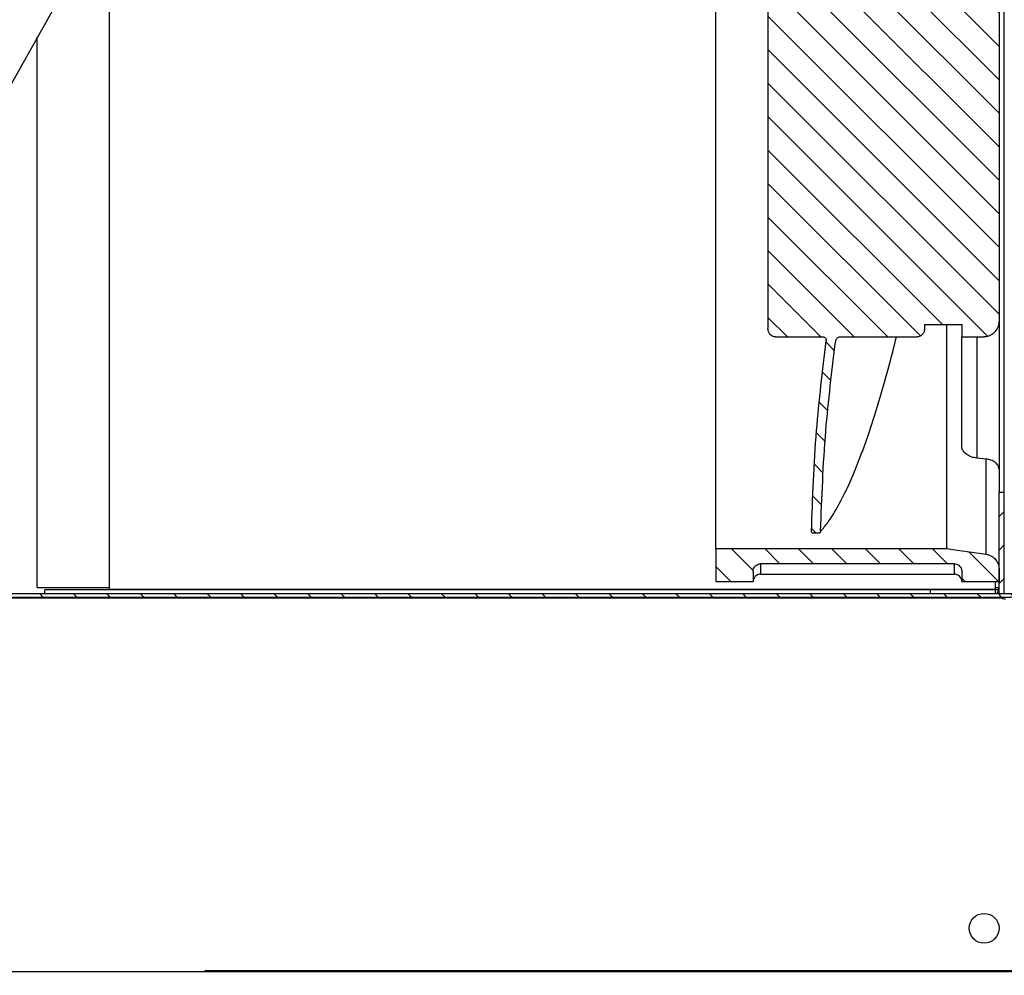
# Model space of a CAD drawing. Units: millimetres. Extents: x 17194 to 25142, y 771 to 13671.
# Drawn here: x 22379 to 22511, y 11663 to 11791 of the extents above; entities that cross this region are included whole.
import ezdxf

# ---------------------------------------------------------------- set-up
doc = ezdxf.new("R2010")
doc.units = ezdxf.units.MM
doc.styles.get("Standard").update_dxf_attribs({"font": 'arial.ttf'})
doc.dimstyles.new('ISO-25$0', dxfattribs={"dimtxt": 25, "dimasz": 2.5, "dimexe": 1.25, "dimexo": 0.625, "dimtad": 1, "dimdsep": 46, "dimtxsty": 'Standard', "dimcen": 2.5, "dimadec": 0, "dimazin": 0, "dimtfac": 1, "dimtmove": 0, "dimatfit": 3, "dimfxl": 0, "dimarcsym": 0})
pattern_1 = [(135, (20693.759, 11071.215), (-2.245064, -2.245064), [])]

# ---------------------------------------------------------------- blocks, each defined once
blk = doc.blocks.new('*D278')
at = {"color": 0, "linetype": 'ByBlock', "lineweight": -2, "transparency": 16777216}
for p, q in [((22275.88, 11872.88), (22211.99, 11872.88)), ((22421.41, 11492.35), (22211.99, 11492.35))]:
    blk.add_line(p, q, dxfattribs=at)
at = {"lineweight": -2, "transparency": 16777216}
blk.add_line((22214.99, 11507.35), (22214.99, 11857.88), dxfattribs=at)
at = {"transparency": 16777216}
for points in [[(22212.49, 11857.88), (22217.49, 11857.88), (22214.99, 11872.88)], [(22212.49, 11507.35), (22217.49, 11507.35), (22214.99, 11492.35)]]:
    blk.add_solid(points, dxfattribs=at)
at = {"layer": 'Defpoints', "color": 0, "transparency": 16777216}
for p in [(22214.99, 11872.88), (22278.88, 11872.88), (22424.41, 11492.35)]:
    blk.add_point(p, dxfattribs=at)
at = {"color": 0, "transparency": 16777216, "insert": (22196.6, 11682.61), "char_height": 25, "attachment_point": 5, "rotation": 90}
blk.add_mtext('15(380)', dxfattribs=at)

msp = doc.modelspace()

# ---------------------------------------------------------------- hatches: boundary and pattern name
h = msp.add_hatch()
h.set_pattern_fill('ANSI31', color=0, angle=90, style=0)
h.set_pattern_definition(pattern_1)
edge = h.paths.add_edge_path(flags=0)
edge.add_line((22485, 11722.21), (22485.71, 11722.21))
edge.add_spline(control_points=[(22485.71, 11722.21), (22485.73, 11722.21), (22485.75, 11722.21), (22485.76, 11722.21), (22485.79, 11722.22), (22485.82, 11722.23), (22485.85, 11722.24), (22485.88, 11722.26), (22485.9, 11722.28), (22485.92, 11722.3), (22485.94, 11722.33), (22485.95, 11722.35), (22485.96, 11722.38), (22485.98, 11722.41), (22485.98, 11722.44), (22485.98, 11722.47)], knot_values=[0, 0, 0, 0, 0.000049, 0.000049, 0.000049, 0.000142, 0.000142, 0.000142, 0.000235, 0.000235, 0.000235, 0.000326, 0.000326, 0.000326, 0.000416, 0.000416, 0.000416, 0.000416], weights=[1, 1, 1, 1, 1, 1, 1, 1, 1, 1, 1, 1, 1, 1, 1, 1], degree=3, periodic=0)
edge.add_spline(control_points=[(22485.98, 11722.47), (22486.12, 11726.96), (22486.33, 11731.45), (22486.68, 11735.93), (22486.99, 11739.96), (22487.41, 11743.99), (22488, 11747.99)], knot_values=[0.000158, 0.000158, 0.000158, 0.000158, 0.013637, 0.013637, 0.013637, 0.025775, 0.025775, 0.025775, 0.025775], weights=[1, 1, 1, 1, 1, 1, 1], degree=3, periodic=0)
edge.add_spline(control_points=[(22488, 11747.99), (22488.01, 11748.06), (22488.04, 11748.13), (22488.07, 11748.19), (22488.1, 11748.25), (22488.15, 11748.31), (22488.2, 11748.36), (22488.25, 11748.41), (22488.32, 11748.46), (22488.39, 11748.49), (22488.44, 11748.51), (22488.51, 11748.53), (22488.57, 11748.54), (22488.58, 11748.54), (22488.6, 11748.54), (22488.61, 11748.54)], knot_values=[0, 0, 0, 0, 0.000213, 0.000213, 0.000213, 0.000425, 0.000425, 0.000425, 0.000652, 0.000652, 0.000652, 0.00084, 0.00084, 0.00084, 0.000885, 0.000885, 0.000885, 0.000885], weights=[1, 1, 1, 1, 1, 1, 1, 1, 1, 1, 1, 1, 1, 1, 1, 1], degree=3, periodic=0)
edge.add_line((22488.61, 11748.54), (22498.92, 11748.54))
edge.add_spline(control_points=[(22498.92, 11748.54), (22499.02, 11748.54), (22499.12, 11748.56), (22499.22, 11748.59), (22499.29, 11748.61), (22499.36, 11748.65), (22499.42, 11748.69), (22499.53, 11748.76), (22499.63, 11748.85), (22499.7, 11748.96), (22499.78, 11749.07), (22499.84, 11749.2), (22499.88, 11749.33), (22499.9, 11749.43), (22499.92, 11749.54), (22499.92, 11749.65)], knot_values=[0.006362, 0.006362, 0.006362, 0.006362, 0.00667, 0.00667, 0.00667, 0.006895, 0.006895, 0.006895, 0.007287, 0.007287, 0.007287, 0.007704, 0.007704, 0.007704, 0.008026, 0.008026, 0.008026, 0.008026], weights=[1, 1, 1, 1, 1, 1, 1, 1, 1, 1, 1, 1, 1, 1, 1, 1], degree=3, periodic=0)
edge.add_line((22499.92, 11749.65), (22499.92, 11750.2))
edge.add_line((22499.92, 11750.2), (22504.92, 11750.2))
edge.add_line((22504.92, 11750.2), (22504.92, 11748.54))
edge.add_line((22504.92, 11748.54), (22507.92, 11748.54))
edge.add_spline(control_points=[(22507.92, 11748.54), (22508.07, 11748.54), (22508.23, 11748.56), (22508.38, 11748.6), (22508.51, 11748.63), (22508.64, 11748.68), (22508.77, 11748.75), (22508.99, 11748.86), (22509.2, 11749.03), (22509.36, 11749.22), (22509.54, 11749.43), (22509.68, 11749.67), (22509.78, 11749.93), (22509.87, 11750.2), (22509.92, 11750.48), (22509.92, 11750.76)], knot_values=[0.012955, 0.012955, 0.012955, 0.012955, 0.013426, 0.013426, 0.013426, 0.01384, 0.01384, 0.01384, 0.014607, 0.014607, 0.014607, 0.015446, 0.015446, 0.015446, 0.016297, 0.016297, 0.016297, 0.016297], weights=[1, 1, 1, 1, 1, 1, 1, 1, 1, 1, 1, 1, 1, 1, 1, 1], degree=3, periodic=0)
edge.add_line((22509.92, 11750.76), (22509.92, 11800.68))
edge.add_spline(control_points=[(22509.92, 11800.68), (22509.92, 11800.88), (22509.89, 11801.09), (22509.84, 11801.28), (22509.79, 11801.51), (22509.69, 11801.74), (22509.57, 11801.94), (22509.45, 11802.13), (22509.31, 11802.3), (22509.14, 11802.44), (22508.99, 11802.57), (22508.81, 11802.68), (22508.62, 11802.76), (22508.43, 11802.84), (22508.23, 11802.89), (22508.02, 11802.9), (22507.99, 11802.9), (22507.95, 11802.9), (22507.92, 11802.9)], knot_values=[0.003053, 0.003053, 0.003053, 0.003053, 0.003669, 0.003669, 0.003669, 0.004388, 0.004388, 0.004388, 0.005047, 0.005047, 0.005047, 0.005669, 0.005669, 0.005669, 0.006286, 0.006286, 0.006286, 0.006391, 0.006391, 0.006391, 0.006391], weights=[1, 1, 1, 1, 1, 1, 1, 1, 1, 1, 1, 1, 1, 1, 1, 1, 1, 1, 1], degree=3, periodic=0)
edge.add_line((22507.92, 11802.9), (22504.92, 11802.9))
edge.add_line((22504.92, 11802.9), (22504.92, 11801.24))
edge.add_line((22504.92, 11801.24), (22499.92, 11801.24))
edge.add_line((22499.92, 11801.24), (22499.92, 11801.8))
edge.add_spline(control_points=[(22499.92, 11801.8), (22499.92, 11801.87), (22499.91, 11801.95), (22499.9, 11802.02), (22499.88, 11802.14), (22499.84, 11802.26), (22499.78, 11802.36), (22499.73, 11802.46), (22499.66, 11802.55), (22499.58, 11802.63), (22499.5, 11802.7), (22499.42, 11802.76), (22499.32, 11802.81), (22499.23, 11802.85), (22499.13, 11802.88), (22499.03, 11802.9), (22498.99, 11802.9), (22498.96, 11802.9), (22498.92, 11802.9)], knot_values=[0.001256, 0.001256, 0.001256, 0.001256, 0.001483, 0.001483, 0.001483, 0.001848, 0.001848, 0.001848, 0.002182, 0.002182, 0.002182, 0.002495, 0.002495, 0.002495, 0.002801, 0.002801, 0.002801, 0.002915, 0.002915, 0.002915, 0.002915], weights=[1, 1, 1, 1, 1, 1, 1, 1, 1, 1, 1, 1, 1, 1, 1, 1, 1, 1, 1], degree=3, periodic=0)
edge.add_line((22498.92, 11802.9), (22486.05, 11802.9))
edge.add_spline(control_points=[(22486.05, 11802.9), (22486, 11802.9), (22485.94, 11802.91), (22485.9, 11802.93), (22485.85, 11802.94), (22485.8, 11802.97), (22485.76, 11803), (22485.72, 11803.03), (22485.69, 11803.07), (22485.66, 11803.11), (22485.64, 11803.15), (22485.62, 11803.2), (22485.61, 11803.25), (22485.6, 11803.3), (22485.59, 11803.35), (22485.59, 11803.41), (22485.59, 11803.42), (22485.6, 11803.43), (22485.6, 11803.44)], knot_values=[0, 0, 0, 0, 0.000154, 0.000154, 0.000154, 0.000309, 0.000309, 0.000309, 0.000455, 0.000455, 0.000455, 0.000601, 0.000601, 0.000601, 0.00076, 0.00076, 0.00076, 0.000791, 0.000791, 0.000791, 0.000791], weights=[1, 1, 1, 1, 1, 1, 1, 1, 1, 1, 1, 1, 1, 1, 1, 1, 1, 1, 1], degree=3, periodic=0)
edge.add_spline(control_points=[(22485.6, 11803.44), (22486.06, 11807.57), (22486.46, 11811.72), (22486.84, 11815.86), (22487.23, 11820.23), (22487.59, 11824.6), (22487.94, 11828.97)], knot_values=[0.000828, 0.000828, 0.000828, 0.000828, 0.013312, 0.013312, 0.013312, 0.02647, 0.02647, 0.02647, 0.02647], weights=[1, 1, 1, 1, 1, 1, 1], degree=3, periodic=0)
edge.add_spline(control_points=[(22487.94, 11828.97), (22487.94, 11829), (22487.94, 11829.02), (22487.93, 11829.05), (22487.93, 11829.07), (22487.92, 11829.1), (22487.9, 11829.12), (22487.89, 11829.14), (22487.87, 11829.17), (22487.85, 11829.18), (22487.83, 11829.2), (22487.8, 11829.21), (22487.78, 11829.22), (22487.75, 11829.23), (22487.72, 11829.24), (22487.69, 11829.24)], knot_values=[0, 0, 0, 0, 0.000075, 0.000075, 0.000075, 0.000155, 0.000155, 0.000155, 0.000236, 0.000236, 0.000236, 0.000319, 0.000319, 0.000319, 0.000402, 0.000402, 0.000402, 0.000402], weights=[1, 1, 1, 1, 1, 1, 1, 1, 1, 1, 1, 1, 1, 1, 1, 1], degree=3, periodic=0)
edge.add_line((22487.69, 11829.24), (22486.98, 11829.24))
edge.add_spline(control_points=[(22486.98, 11829.24), (22486.96, 11829.24), (22486.95, 11829.24), (22486.94, 11829.23), (22486.91, 11829.23), (22486.88, 11829.22), (22486.85, 11829.2), (22486.82, 11829.19), (22486.8, 11829.17), (22486.78, 11829.15), (22486.76, 11829.13), (22486.74, 11829.1), (22486.73, 11829.07), (22486.72, 11829.05), (22486.71, 11829.02), (22486.71, 11828.99)], knot_values=[0, 0, 0, 0, 0.000036, 0.000036, 0.000036, 0.00013, 0.00013, 0.00013, 0.000224, 0.000224, 0.000224, 0.000315, 0.000315, 0.000315, 0.000406, 0.000406, 0.000406, 0.000406], weights=[1, 1, 1, 1, 1, 1, 1, 1, 1, 1, 1, 1, 1, 1, 1, 1], degree=3, periodic=0)
edge.add_spline(control_points=[(22486.71, 11828.99), (22486.36, 11824.59), (22485.99, 11820.19), (22485.59, 11815.79), (22485.21, 11811.68), (22484.8, 11807.57), (22484.33, 11803.47)], knot_values=[0.000159, 0.000159, 0.000159, 0.000159, 0.013401, 0.013401, 0.013401, 0.025788, 0.025788, 0.025788, 0.025788], weights=[1, 1, 1, 1, 1, 1, 1], degree=3, periodic=0)
edge.add_spline(control_points=[(22484.33, 11803.47), (22484.33, 11803.4), (22484.31, 11803.33), (22484.27, 11803.27), (22484.24, 11803.2), (22484.2, 11803.14), (22484.15, 11803.09), (22484.1, 11803.04), (22484.04, 11802.99), (22483.97, 11802.96), (22483.91, 11802.93), (22483.83, 11802.91), (22483.76, 11802.9), (22483.75, 11802.9), (22483.74, 11802.9), (22483.73, 11802.9)], knot_values=[0, 0, 0, 0, 0.000211, 0.000211, 0.000211, 0.000421, 0.000421, 0.000421, 0.000646, 0.000646, 0.000646, 0.000866, 0.000866, 0.000866, 0.000899, 0.000899, 0.000899, 0.000899], weights=[1, 1, 1, 1, 1, 1, 1, 1, 1, 1, 1, 1, 1, 1, 1, 1], degree=3, periodic=0)
edge.add_line((22483.73, 11802.9), (22479.92, 11802.9))
edge.add_spline(control_points=[(22479.92, 11802.9), (22479.89, 11802.9), (22479.86, 11802.9), (22479.83, 11802.9), (22479.72, 11802.89), (22479.6, 11802.85), (22479.5, 11802.8), (22479.39, 11802.75), (22479.29, 11802.67), (22479.21, 11802.57), (22479.12, 11802.47), (22479.04, 11802.35), (22479, 11802.22), (22478.95, 11802.09), (22478.92, 11801.96), (22478.92, 11801.82), (22478.92, 11801.81), (22478.92, 11801.8), (22478.92, 11801.8)], knot_values=[0.003923, 0.003923, 0.003923, 0.003923, 0.004014, 0.004014, 0.004014, 0.004357, 0.004357, 0.004357, 0.004741, 0.004741, 0.004741, 0.005157, 0.005157, 0.005157, 0.005576, 0.005576, 0.005576, 0.005598, 0.005598, 0.005598, 0.005598], weights=[1, 1, 1, 1, 1, 1, 1, 1, 1, 1, 1, 1, 1, 1, 1, 1, 1, 1, 1], degree=3, periodic=0)
edge.add_line((22478.92, 11801.8), (22478.92, 11749.65))
edge.add_spline(control_points=[(22478.92, 11749.65), (22478.92, 11749.6), (22478.92, 11749.55), (22478.93, 11749.5), (22478.94, 11749.38), (22478.97, 11749.26), (22479.03, 11749.15), (22479.07, 11749.04), (22479.13, 11748.95), (22479.21, 11748.86), (22479.28, 11748.78), (22479.37, 11748.71), (22479.46, 11748.66), (22479.55, 11748.61), (22479.66, 11748.57), (22479.76, 11748.55), (22479.81, 11748.54), (22479.86, 11748.54), (22479.91, 11748.54), (22479.92, 11748.54), (22479.92, 11748.54), (22479.92, 11748.54)], knot_values=[0.005187, 0.005187, 0.005187, 0.005187, 0.00533, 0.00533, 0.00533, 0.005706, 0.005706, 0.005706, 0.006048, 0.006048, 0.006048, 0.006373, 0.006373, 0.006373, 0.006698, 0.006698, 0.006698, 0.006777, 0.006777, 0.006777, 0.006856, 0.006856, 0.006856, 0.006856], weights=[1, 1, 1, 1, 1, 1, 1, 1, 1, 1, 1, 1, 1, 1, 1, 1, 1, 1, 1, 1, 1, 1], degree=3, periodic=0)
edge.add_line((22479.92, 11748.54), (22486.29, 11748.54))
edge.add_spline(control_points=[(22486.29, 11748.54), (22486.34, 11748.54), (22486.39, 11748.53), (22486.44, 11748.51), (22486.49, 11748.5), (22486.53, 11748.47), (22486.57, 11748.44), (22486.61, 11748.41), (22486.64, 11748.37), (22486.67, 11748.33), (22486.69, 11748.29), (22486.71, 11748.24), (22486.72, 11748.19), (22486.74, 11748.14), (22486.74, 11748.09), (22486.74, 11748.04), (22486.74, 11748.02), (22486.74, 11748), (22486.73, 11747.99)], knot_values=[0, 0, 0, 0, 0.000155, 0.000155, 0.000155, 0.00031, 0.00031, 0.00031, 0.000456, 0.000456, 0.000456, 0.000602, 0.000602, 0.000602, 0.000759, 0.000759, 0.000759, 0.000808, 0.000808, 0.000808, 0.000808], weights=[1, 1, 1, 1, 1, 1, 1, 1, 1, 1, 1, 1, 1, 1, 1, 1, 1, 1, 1], degree=3, periodic=0)
edge.add_spline(control_points=[(22486.73, 11747.99), (22486.16, 11744), (22485.75, 11740), (22485.44, 11735.98), (22485.1, 11731.48), (22484.89, 11726.97), (22484.75, 11722.46)], knot_values=[0.001673, 0.001673, 0.001673, 0.001673, 0.013745, 0.013745, 0.013745, 0.027285, 0.027285, 0.027285, 0.027285], weights=[1, 1, 1, 1, 1, 1, 1], degree=3, periodic=0)
edge.add_spline(control_points=[(22484.75, 11722.46), (22484.75, 11722.44), (22484.76, 11722.41), (22484.76, 11722.39), (22484.77, 11722.37), (22484.78, 11722.34), (22484.79, 11722.32), (22484.8, 11722.3), (22484.82, 11722.28), (22484.84, 11722.26), (22484.87, 11722.24), (22484.89, 11722.23), (22484.92, 11722.22), (22484.94, 11722.21), (22484.97, 11722.21), (22485, 11722.21)], knot_values=[0, 0, 0, 0, 0.000064, 0.000064, 0.000064, 0.000144, 0.000144, 0.000144, 0.000225, 0.000225, 0.000225, 0.000308, 0.000308, 0.000308, 0.000391, 0.000391, 0.000391, 0.000391], weights=[1, 1, 1, 1, 1, 1, 1, 1, 1, 1, 1, 1, 1, 1, 1, 1], degree=3, periodic=0)
h = msp.add_hatch()
h.set_pattern_fill('ANSI31', color=0, angle=90, style=0)
h.set_pattern_definition(pattern_1)
edge = h.paths.add_edge_path(flags=0)
edge.add_arc((23120.91, 11770.23), 0.6, 90, 180)
edge.add_line((23120.31, 11770.23), (23120.31, 11750.85))
edge.add_arc((23120.21, 11750.85), 0.1, 317, 360, ccw=False)
edge.add_line((23120.28, 11750.78), (23113.85, 11743.89))
edge.add_arc((23113.78, 11743.96), 0.1, 274, 317, ccw=False)
edge.add_line((23113.79, 11743.86), (22688.67, 11714.13))
edge.add_arc((22688.66, 11714.23), 0.1, 270, 274, ccw=False)
edge.add_line((22688.66, 11714.13), (22341.35, 11714.13))
edge.add_arc((22341.35, 11714.23), 0.1, 225, 270, ccw=False)
edge.add_line((22341.28, 11714.16), (22334.84, 11720.6))
edge.add_arc((22334.91, 11720.67), 0.1, 180, 225, ccw=False)
edge.add_line((22334.81, 11720.67), (22334.81, 11740.03))
edge.add_arc((22334.21, 11740.03), 0.6, 0, 90)
edge.add_line((22334.21, 11740.63), (22322.81, 11740.63))
edge.add_line((22322.81, 11740.63), (22322.81, 11740.13))
edge.add_line((22322.81, 11740.13), (22334.21, 11740.13))
edge.add_arc((22334.21, 11740.03), 0.1, 0, 90, ccw=False)
edge.add_line((22334.31, 11740.03), (22334.31, 11720.67))
edge.add_arc((22334.91, 11720.67), 0.6, 180, 225)
edge.add_line((22334.49, 11720.25), (22340.93, 11713.81))
edge.add_arc((22341.35, 11714.23), 0.6, 225, 270)
edge.add_line((22341.35, 11713.63), (22688.66, 11713.63))
edge.add_arc((22688.66, 11714.23), 0.6, 270, 274)
edge.add_line((22688.7, 11713.63), (23113.82, 11743.36))
edge.add_arc((23113.78, 11743.96), 0.6, 274, 317)
edge.add_line((23114.22, 11743.55), (23120.65, 11750.44))
edge.add_arc((23120.21, 11750.85), 0.6, 317, 360)
edge.add_line((23120.81, 11750.85), (23120.81, 11770.23))
edge.add_arc((23120.91, 11770.23), 0.1, 90, 180, ccw=False)
edge.add_line((23120.91, 11770.33), (23132.31, 11770.33))
edge.add_line((23132.31, 11770.33), (23132.31, 11770.83))
edge.add_line((23132.31, 11770.83), (23120.91, 11770.83))
h = msp.add_hatch()
h.set_pattern_fill('ANSI31', color=0, style=0)
h.set_pattern_definition([(45, (20693.759, 11071.215), (-2.245064, 2.245064), [])])
edge = h.paths.add_edge_path(flags=0)
edge.add_line((22509.92, 11727.66), (22509.92, 11714.21))
edge.add_arc((22510.72, 11714.21), 0.8, 180, 272.9519)
edge.add_line((22510.76, 11713.41), (22519.91, 11713.88))
edge.add_line((22519.91, 11713.88), (22519.87, 11714.58))
edge.add_line((22519.87, 11714.58), (22510.72, 11714.11))
edge.add_arc((22510.72, 11714.21), 0.1, 180, 272.9519, ccw=False)
edge.add_line((22510.62, 11714.21), (22510.62, 11727.66))
edge.add_line((22510.62, 11727.66), (22509.92, 11727.66))
h = msp.add_hatch()
h.set_pattern_fill('ANSI31', color=0, angle=90, style=0)
h.set_pattern_definition(pattern_1)
edge = h.paths.add_edge_path(flags=0)
edge.add_line((22502.92, 11720.15), (22471.92, 11720.15))
edge.add_line((22471.92, 11720.15), (22471.92, 11715.72))
edge.add_line((22471.92, 11715.72), (22476.92, 11715.72))
edge.add_line((22476.92, 11715.72), (22476.92, 11717.08))
edge.add_spline(control_points=[(22476.92, 11717.08), (22476.92, 11717.09), (22476.92, 11717.11), (22476.92, 11717.13), (22476.92, 11717.24), (22476.95, 11717.36), (22476.99, 11717.47), (22477.04, 11717.58), (22477.1, 11717.68), (22477.18, 11717.77), (22477.25, 11717.85), (22477.35, 11717.93), (22477.45, 11717.98), (22477.55, 11718.04), (22477.66, 11718.07), (22477.77, 11718.09), (22477.82, 11718.1), (22477.87, 11718.1), (22477.92, 11718.1)], knot_values=[0.000982, 0.000982, 0.000982, 0.000982, 0.001028, 0.001028, 0.001028, 0.001379, 0.001379, 0.001379, 0.00173, 0.00173, 0.00173, 0.002075, 0.002075, 0.002075, 0.002412, 0.002412, 0.002412, 0.002563, 0.002563, 0.002563, 0.002563], weights=[1, 1, 1, 1, 1, 1, 1, 1, 1, 1, 1, 1, 1, 1, 1, 1, 1, 1, 1], degree=3, periodic=0)
edge.add_line((22477.92, 11718.1), (22503.92, 11718.1))
edge.add_spline(control_points=[(22503.92, 11718.1), (22503.96, 11718.1), (22504, 11718.1), (22504.05, 11718.09), (22504.16, 11718.08), (22504.26, 11718.05), (22504.36, 11718), (22504.46, 11717.95), (22504.55, 11717.88), (22504.63, 11717.8), (22504.7, 11717.72), (22504.77, 11717.63), (22504.82, 11717.53), (22504.87, 11717.42), (22504.9, 11717.31), (22504.91, 11717.19), (22504.92, 11717.16), (22504.92, 11717.12), (22504.92, 11717.08)], knot_values=[0.003593, 0.003593, 0.003593, 0.003593, 0.003721, 0.003721, 0.003721, 0.004049, 0.004049, 0.004049, 0.004379, 0.004379, 0.004379, 0.004715, 0.004715, 0.004715, 0.005059, 0.005059, 0.005059, 0.005175, 0.005175, 0.005175, 0.005175], weights=[1, 1, 1, 1, 1, 1, 1, 1, 1, 1, 1, 1, 1, 1, 1, 1, 1, 1, 1], degree=3, periodic=0)
edge.add_line((22504.92, 11717.08), (22504.92, 11715.72))
edge.add_line((22504.92, 11715.72), (22509.92, 11715.72))
edge.add_line((22509.92, 11715.72), (22509.92, 11717.35))
edge.add_spline(control_points=[(22509.92, 11717.35), (22509.92, 11717.43), (22509.91, 11717.51), (22509.9, 11717.59), (22509.88, 11717.82), (22509.81, 11718.05), (22509.71, 11718.25), (22509.62, 11718.46), (22509.48, 11718.64), (22509.33, 11718.8), (22509.17, 11718.96), (22508.99, 11719.09), (22508.79, 11719.19), (22508.61, 11719.28), (22508.41, 11719.35), (22508.2, 11719.38)], knot_values=[0.00092, 0.00092, 0.00092, 0.00092, 0.001165, 0.001165, 0.001165, 0.001858, 0.001858, 0.001858, 0.002535, 0.002535, 0.002535, 0.003199, 0.003199, 0.003199, 0.003824, 0.003824, 0.003824, 0.003824], weights=[1, 1, 1, 1, 1, 1, 1, 1, 1, 1, 1, 1, 1, 1, 1, 1], degree=3, periodic=0)
edge.add_spline(control_points=[(22508.2, 11719.38), (22506.71, 11719.6), (22505.21, 11719.82), (22503.72, 11720.03), (22503.45, 11720.07), (22503.19, 11720.11), (22502.92, 11720.15)], knot_values=[0.095547, 0.095547, 0.095547, 0.095547, 0.100076, 0.100076, 0.100076, 0.100886, 0.100886, 0.100886, 0.100886], weights=[1, 1, 1, 1, 1, 1, 1], degree=3, periodic=0)

# ---------------------------------------------------------------- linework, layer by layer
at = {"color": 0}
for p, q in [((22410.22, 11840.78), (22361.41, 11754.04)), ((22471.92, 11720.15), (22471.92, 11831.29)), ((22510.62, 11727.66), (22510.62, 11824.59)), ((22390.59, 11714.93), (22390.59, 11805.89)), ((22390.6, 11714.93), (22390.6, 11805.91)), ((22478.92, 11801.8), (22478.92, 11749.65)), ((22509.92, 11800.68), (22509.92, 11750.76)), ((22380.92, 11714.93), (22380.92, 11788.71)), ((22499.92, 11750.2), (22504.92, 11750.2)), ((22499.92, 11750.2), (22499.92, 11749.65)), ((22502.92, 11720.15), (22502.92, 11750.2)), ((22504.92, 11750.2), (22504.92, 11748.54)), ((22509.92, 11750.76), (22509.92, 11737.68)), ((22479.92, 11748.54), (22486.29, 11748.54)), ((22488.61, 11748.54), (22498.92, 11748.54)), ((22504.92, 11748.54), (22507.92, 11748.54)), ((22504.92, 11733.82), (22504.92, 11748.54)), ((22506.92, 11748.54), (22506.92, 11732.28)), ((22509.92, 11737.68), (22509.92, 11727.66)), ((22508.2, 11732.15), (22506.92, 11732.28)), ((22508.2, 11719.38), (22508.2, 11732.15)), ((22510.62, 11727.66), (22509.92, 11727.66)), ((22509.92, 11714.21), (22509.92, 11727.66)), ((22510.62, 11714.21), (22510.62, 11727.66)), ((22485.71, 11722.21), (22485, 11722.21)), ((22471.92, 11720.15), (22502.92, 11720.15)), ((22471.92, 11720.15), (22471.92, 11715.72)), ((22503.92, 11718.1), (22477.92, 11718.1)), ((22477.92, 11718.1), (22477.92, 11716.72)), ((22503.92, 11716.72), (22503.92, 11718.07)), ((22476.92, 11717.08), (22476.92, 11715.72)), ((22477.92, 11716.72), (22503.92, 11716.72)), ((22504.92, 11717.08), (22504.92, 11715.72)), ((22509.92, 11717.35), (22509.92, 11715.72)), ((22471.92, 11715.72), (22476.92, 11715.72)), ((22504.92, 11715.72), (22509.92, 11715.72)), ((22509.42, 11714.93), (22509.42, 11715.72)), ((22509.42, 11714.93), (22509.42, 11715.72)), ((22341.35, 11714.13), (22688.66, 11714.13)), ((22380.92, 11714.93), (22390.59, 11714.93)), ((22381.91, 11714.13), (22381.91, 11714.63)), ((22500.73, 11714.63), (22381.91, 11714.63)), ((22390.59, 11714.93), (22390.6, 11714.93)), ((22390.6, 11714.64), (22390.6, 11714.93)), ((22509.42, 11714.64), (22390.6, 11714.64)), ((22500.73, 11714.13), (22500.73, 11714.63)), ((22509.41, 11714.63), (22500.73, 11714.63)), ((22509.41, 11714.63), (22509.41, 11714.13)), ((22509.42, 11714.93), (22509.92, 11714.93)), ((22509.42, 11714.93), (22509.42, 11714.93)), ((22509.42, 11714.64), (22509.42, 11714.93)), ((22509.42, 11714.64), (22509.87, 11714.64)), ((22509.87, 11714.64), (22509.87, 11714.93)), ((22341.35, 11713.63), (22688.66, 11713.63)), ((22341.85, 11713.53), (22510.3, 11713.53)), ((22293.51, 11663.43), (22727.21, 11663.43)), ((22645.69, 11663.53), (22403.41, 11663.53))]:
    msp.add_line(p, q, dxfattribs=at)
at = {"color": 0, "flags": 128}
msp.add_lwpolyline([(22502.92, 11720.15), (22503.72, 11720.03), (22508.2, 11719.38)], dxfattribs=at)
at = {"color": 0}
msp.add_circle((22507.91, 11669.23), 2, dxfattribs=at)
for centre, radius, start, end in [((22477.92, 11715.72), 1, 90, 180), ((22503.92, 11715.72), 1, 0, 90), ((22390.59, 11714.64), 0.00969, 272.981, 1.9131), ((22509.41, 11714.64), 0.00969, 272.981, 1.9131), ((22509.39, 11714.62), 0.49, 272.6802, 2.4399), ((22510.72, 11714.21), 0.8, 180, 272.9519)]:
    msp.add_arc(centre, radius, start, end, dxfattribs=at)
for points, knots in [([(22509.92, 11750.76), (22509.89, 11750.48), (22509.84, 11749.92), (22509.41, 11749.2), (22508.88, 11748.78), (22508.37, 11748.57), (22508.07, 11748.55), (22507.92, 11748.54)], [0, 0, 0, 0, 0.254418, 0.504662, 0.733942, 0.858962, 1, 1, 1, 1]), ([(22479.92, 11748.54), (22479.92, 11748.54), (22479.86, 11748.54), (22479.7, 11748.55), (22479.45, 11748.65), (22479.19, 11748.86), (22479, 11749.15), (22478.93, 11749.43), (22478.92, 11749.6), (22478.92, 11749.65)], [0, 0, 0, 0, 0.003105, 0.09554, 0.290249, 0.484455, 0.689421, 0.914125, 1, 1, 1, 1]), ([(22485.98, 11722.47), (22486.31, 11722.85), (22486.97, 11723.62), (22488.12, 11725.42), (22489.43, 11727.91), (22490.89, 11731.29), (22492.36, 11735.25), (22493.81, 11739.79), (22495.09, 11744.23), (22495.85, 11747.3), (22496.15, 11748.54)], [0, 0, 0, 0, 0.100656, 0.201314, 0.341199, 0.481523, 0.621411, 0.762864, 0.904769, 1, 1, 1, 1]), ([(22486.29, 11748.54), (22486.34, 11748.53), (22486.44, 11748.52), (22486.58, 11748.45), (22486.68, 11748.33), (22486.73, 11748.19), (22486.74, 11748.07), (22486.74, 11748), (22486.73, 11747.99)], [0, 0, 0, 0, 0.191132, 0.382987, 0.563777, 0.743651, 0.938378, 1, 1, 1, 1]), ([(22488, 11747.99), (22488.02, 11748.06), (22488.06, 11748.2), (22488.2, 11748.37), (22488.37, 11748.49), (22488.52, 11748.54), (22488.6, 11748.54), (22488.61, 11748.54)], [0, 0, 0, 0, 0.240276, 0.479911, 0.736086, 0.949083, 1, 1, 1, 1]), ([(22499.92, 11749.65), (22499.91, 11749.54), (22499.89, 11749.29), (22499.73, 11748.95), (22499.48, 11748.71), (22499.2, 11748.57), (22499.02, 11748.55), (22498.92, 11748.54)], [0, 0, 0, 0, 0.193507, 0.443507, 0.678475, 0.815279, 1, 1, 1, 1]), ([(22484.75, 11722.46), (22484.92, 11726.97), (22485.22, 11735.51), (22486.25, 11743.99), (22486.73, 11747.99)], [0, 0, 0, 0, 0.528722, 1, 1, 1, 1]), ([(22485.98, 11722.47), (22486.15, 11726.96), (22486.46, 11735.5), (22487.51, 11743.97), (22488, 11747.99)], [0, 0, 0, 0, 0.526248, 1, 1, 1, 1]), ([(22506.92, 11732.28), (22506.69, 11732.32), (22506.24, 11732.39), (22505.64, 11732.68), (22505.19, 11733.07), (22504.95, 11733.47), (22504.93, 11733.72), (22504.92, 11733.82)], [0, 0, 0, 0, 0.216098, 0.432276, 0.646772, 0.859759, 1, 1, 1, 1]), ([(22509.92, 11730.75), (22509.91, 11730.87), (22509.88, 11731.15), (22509.6, 11731.56), (22509.13, 11731.91), (22508.63, 11732.09), (22508.3, 11732.14), (22508.2, 11732.15)], [0, 0, 0, 0, 0.180195, 0.416868, 0.653324, 0.889301, 1, 1, 1, 1]), ([(22485, 11722.21), (22484.97, 11722.21), (22484.91, 11722.21), (22484.84, 11722.25), (22484.79, 11722.32), (22484.76, 11722.39), (22484.76, 11722.44), (22484.75, 11722.46)], [0, 0, 0, 0, 0.211978, 0.424385, 0.631391, 0.836925, 1, 1, 1, 1]), ([(22485.98, 11722.47), (22485.98, 11722.44), (22485.97, 11722.38), (22485.92, 11722.3), (22485.85, 11722.24), (22485.78, 11722.21), (22485.73, 11722.21), (22485.71, 11722.21)], [0, 0, 0, 0, 0.217432, 0.434522, 0.657742, 0.881885, 1, 1, 1, 1]), ([(22508.2, 11719.38), (22508.4, 11719.33), (22508.82, 11719.23), (22509.36, 11718.82), (22509.75, 11718.27), (22509.9, 11717.74), (22509.92, 11717.43), (22509.92, 11717.35)], [0, 0, 0, 0, 0.2152277, 0.4438818, 0.676856, 0.9153281, 1, 1, 1, 1]), ([(22476.92, 11717.08), (22476.92, 11717.09), (22476.92, 11717.23), (22476.98, 11717.48), (22477.16, 11717.78), (22477.44, 11718), (22477.7, 11718.09), (22477.87, 11718.1), (22477.92, 11718.1)], [0, 0, 0, 0, 0.0295488, 0.2512484, 0.472743, 0.6909099, 0.9040339, 1, 1, 1, 1]), ([(22503.92, 11718.1), (22503.96, 11718.1), (22504.11, 11718.09), (22504.37, 11718.01), (22504.64, 11717.81), (22504.84, 11717.53), (22504.91, 11717.27), (22504.92, 11717.12), (22504.92, 11717.08)], [0, 0, 0, 0, 0.081208, 0.288513, 0.496939, 0.709167, 0.926245, 1, 1, 1, 1])]:
    msp.add_open_spline(points, degree=3, knots=knots, dxfattribs=at)

# ---------------------------------------------------------------- dimensions: what is measured, and where the dimension line sits
dim = msp.add_linear_dim(base=(22214.99, 11872.88), p1=(22424.41, 11492.35), p2=(22278.88, 11872.88), angle=90, text='15(380)', dimstyle='ISO-25$0', override={"dimasz": 15, "dimexe": 3, "dimexo": 3, "dimgap": 2, "dimdec": 1, "dimclrd": 256, "dimtdec": 1, "dimfxl": 0.18, "dimarcsym": 1}, dxfattribs=at)
dim.commit()
dim.dimension.update_dxf_attribs({"geometry": '*D278', "text_midpoint": (22196.6, 11682.61)})

doc.saveas('drawing.dxf')
